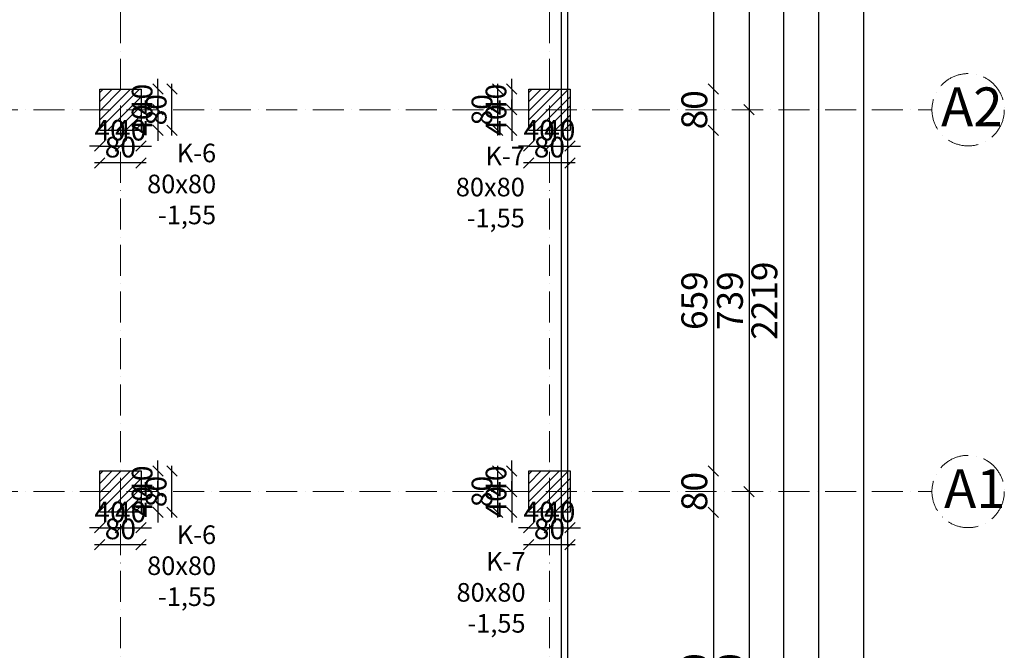
# Model space of a CAD drawing. Units: centimetres. Extents: x 569137 to 720907, y 4263084 to 4288920.
# Drawn here: x 585095 to 586999, y 4279606 to 4280827 of the extents above; entities that cross this region are included whole.
import ezdxf

# ---------------------------------------------------------------- set-up
doc = ezdxf.new("R2010")
doc.units = ezdxf.units.CM
doc.linetypes.add('ACAD_ISO10W100', pattern=[18, 12, -3, 0, -3])
doc.linetypes.add('CENTERX2', pattern=[101.6, 63.5, -12.7, 12.7, -12.7])
for name, color, linetype, lineweight in [('08 - AKS', 145, 'CENTERX2', 13), ('33 - ÖLÇÜLENDİRME', 7, 'Continuous', 9), ('TARAMA', 8, 'Continuous', 9), ('YAZI', 1, 'Continuous', 5), ('ÖLÇEKLENDİRME', 8, 'Continuous', 9)]:
    doc.layers.add(name, color=color, linetype=linetype, lineweight=lineweight)
doc.layers.add('KOLONLAR', color=5, linetype='Continuous')
doc.layers.add('PANEL DUVAR', color=53, linetype='Continuous')
doc.styles.add('A', font='ARIALN.TTF')
doc.styles.add('arial narrow', font='ARIALN.TTF')
doc.styles.add('ARİAL NARROW', font='ARIALN.TTF')
doc.dimstyles.new('50', dxfattribs={"dimtxt": 50, "dimasz": 20, "dimexe": 1.25, "dimexo": 0.625, "dimgap": 5, "dimtad": 1, "dimtxsty": 'ARİAL NARROW', "dimblk": 'OBLIQUE', "dimcen": 20, "dimdle": 10, "dimse1": 1, "dimse2": 1, "dimadec": 0, "dimazin": 0, "dimtfac": 1, "dimtix": 1, "dimtmove": 0, "dimatfit": 3, "dimfxl": 0, "dimarcsym": 0})

# ---------------------------------------------------------------- blocks, each defined once
blk = doc.blocks.new('_Oblique')
at = {"color": 0, "linetype": 'ByBlock', "lineweight": -2}
blk.add_line((-0.5, -0.5), (0.5, 0.5), dxfattribs=at)
blk = doc.blocks.new('*D819')
at = {"layer": 'Defpoints', "color": 0}
for p in [(585249.4, 4280598.5), (585289.4, 4280598.5), (585289.4, 4280582.5)]:
    blk.add_point(p, dxfattribs=at)
at = {"layer": 'ÖLÇEKLENDİRME', "color": 0, "lineweight": -2}
for p, q in [((585249.4, 4280582.5), (585229.4, 4280582.5)), ((585249.4, 4280582.5), (585289.4, 4280582.5)), ((585289.4, 4280582.5), (585309.4, 4280582.5))]:
    blk.add_line(p, q, dxfattribs=at)
at = {"layer": 'ÖLÇEKLENDİRME', "color": 0, "lineweight": -2, "xscale": 20, "yscale": 20, "zscale": 20}
blk.add_blockref('_Oblique', (585249.4, 4280582.5), dxfattribs=at)
at = {"layer": 'ÖLÇEKLENDİRME', "color": 0, "lineweight": -2, "xscale": 20, "yscale": 20, "zscale": 20, "rotation": 180}
blk.add_blockref('_Oblique', (585289.4, 4280582.5), dxfattribs=at)
at = {"layer": 'ÖLÇEKLENDİRME', "color": 0, "lineweight": 25, "insert": (585269.4, 4280608), "char_height": 40, "attachment_point": 5, "style": 'ARİAL NARROW'}
blk.add_mtext('40', dxfattribs=at)
blk = doc.blocks.new('*D820')
at = {"layer": 'Defpoints', "color": 0}
for p in [(585289.4, 4280598.5), (585329.4, 4280598.5), (585329.4, 4280582.5)]:
    blk.add_point(p, dxfattribs=at)
at = {"layer": 'ÖLÇEKLENDİRME', "color": 0, "lineweight": -2}
for p, q in [((585289.4, 4280582.5), (585269.4, 4280582.5)), ((585289.4, 4280582.5), (585329.4, 4280582.5)), ((585329.4, 4280582.5), (585349.4, 4280582.5))]:
    blk.add_line(p, q, dxfattribs=at)
at = {"layer": 'ÖLÇEKLENDİRME', "color": 0, "lineweight": -2, "xscale": 20, "yscale": 20, "zscale": 20}
blk.add_blockref('_Oblique', (585289.4, 4280582.5), dxfattribs=at)
at = {"layer": 'ÖLÇEKLENDİRME', "color": 0, "lineweight": -2, "xscale": 20, "yscale": 20, "zscale": 20, "rotation": 180}
blk.add_blockref('_Oblique', (585329.4, 4280582.5), dxfattribs=at)
at = {"layer": 'ÖLÇEKLENDİRME', "color": 0, "lineweight": 25, "insert": (585309.4, 4280608), "char_height": 40, "attachment_point": 5, "style": 'ARİAL NARROW'}
blk.add_mtext('40', dxfattribs=at)
blk = doc.blocks.new('*D821')
at = {"layer": 'Defpoints', "color": 0}
for p in [(585249.4, 4280598.5), (585329.4, 4280598.5), (585249.4, 4280549.8)]:
    blk.add_point(p, dxfattribs=at)
at = {"layer": 'ÖLÇEKLENDİRME', "color": 0, "lineweight": -2}
blk.add_line((585339.4, 4280549.8), (585239.4, 4280549.8), dxfattribs=at)
at = {"layer": 'ÖLÇEKLENDİRME', "color": 0, "lineweight": -2, "xscale": 20, "yscale": 20, "zscale": 20, "rotation": 180}
blk.add_blockref('_Oblique', (585249.4, 4280549.8), dxfattribs=at)
at = {"layer": 'ÖLÇEKLENDİRME', "color": 0, "lineweight": -2, "xscale": 20, "yscale": 20, "zscale": 20}
blk.add_blockref('_Oblique', (585329.4, 4280549.8), dxfattribs=at)
at = {"layer": 'ÖLÇEKLENDİRME', "color": 0, "lineweight": 25, "insert": (585289.4, 4280575.2), "char_height": 40, "attachment_point": 5, "style": 'ARİAL NARROW'}
blk.add_mtext('80', dxfattribs=at)
blk = doc.blocks.new('*D822')
at = {"layer": 'Defpoints', "color": 0}
for p in [(585329.4, 4280692.7), (585329.4, 4280652.7), (585362.1, 4280652.7)]:
    blk.add_point(p, dxfattribs=at)
at = {"layer": 'ÖLÇEKLENDİRME', "color": 0, "lineweight": -2}
for p, q in [((585362.1, 4280692.7), (585362.1, 4280712.7)), ((585362.1, 4280692.7), (585362.1, 4280652.7)), ((585362.1, 4280652.7), (585362.1, 4280632.7))]:
    blk.add_line(p, q, dxfattribs=at)
at = {"layer": 'ÖLÇEKLENDİRME', "color": 0, "lineweight": -2, "xscale": 20, "yscale": 20, "zscale": 20}
for p, rotation in [((585362.1, 4280692.7), 270), ((585362.1, 4280652.7), 90)]:
    blk.add_blockref('_Oblique', p, dxfattribs=dict(at, rotation=rotation))
at = {"layer": 'ÖLÇEKLENDİRME', "color": 0, "lineweight": 25, "insert": (585336.7, 4280672.7), "char_height": 40, "attachment_point": 5, "rotation": 90, "style": 'ARİAL NARROW'}
blk.add_mtext('40', dxfattribs=at)
blk = doc.blocks.new('*D823')
at = {"layer": 'Defpoints', "color": 0}
for p in [(585329.4, 4280652.7), (585329.4, 4280612.7), (585362.1, 4280612.7)]:
    blk.add_point(p, dxfattribs=at)
at = {"layer": 'ÖLÇEKLENDİRME', "color": 0, "lineweight": -2}
for p, q in [((585362.1, 4280652.7), (585362.1, 4280672.7)), ((585362.1, 4280652.7), (585362.1, 4280612.7)), ((585362.1, 4280612.7), (585362.1, 4280592.7))]:
    blk.add_line(p, q, dxfattribs=at)
at = {"layer": 'ÖLÇEKLENDİRME', "color": 0, "lineweight": -2, "xscale": 20, "yscale": 20, "zscale": 20}
for p, rotation in [((585362.1, 4280652.7), 270), ((585362.1, 4280612.7), 90)]:
    blk.add_blockref('_Oblique', p, dxfattribs=dict(at, rotation=rotation))
at = {"layer": 'ÖLÇEKLENDİRME', "color": 0, "lineweight": 25, "insert": (585336.7, 4280632.7), "char_height": 40, "attachment_point": 5, "rotation": 90, "style": 'ARİAL NARROW'}
blk.add_mtext('40', dxfattribs=at)
blk = doc.blocks.new('*D824')
at = {"layer": 'Defpoints', "color": 0}
for p in [(585329.4, 4280692.7), (585389.3, 4280692.7), (585329.4, 4280612.7)]:
    blk.add_point(p, dxfattribs=at)
at = {"layer": 'ÖLÇEKLENDİRME', "color": 0, "lineweight": -2}
blk.add_line((585389.3, 4280602.7), (585389.3, 4280702.7), dxfattribs=at)
at = {"layer": 'ÖLÇEKLENDİRME', "color": 0, "lineweight": -2, "xscale": 20, "yscale": 20, "zscale": 20}
for p, rotation in [((585389.3, 4280692.7), 90), ((585389.3, 4280612.7), 270)]:
    blk.add_blockref('_Oblique', p, dxfattribs=dict(at, rotation=rotation))
at = {"layer": 'ÖLÇEKLENDİRME', "color": 0, "lineweight": 25, "insert": (585363.9, 4280652.7), "char_height": 40, "attachment_point": 5, "rotation": 90, "style": 'ARİAL NARROW'}
blk.add_mtext('80', dxfattribs=at)
blk = doc.blocks.new('*D825')
at = {"layer": 'Defpoints', "color": 0}
for p in [(586079.4, 4280598.5), (586119.4, 4280598.5), (586119.4, 4280582.5)]:
    blk.add_point(p, dxfattribs=at)
at = {"layer": 'ÖLÇEKLENDİRME', "color": 0, "lineweight": -2}
for p, q in [((586079.4, 4280582.5), (586059.4, 4280582.5)), ((586079.4, 4280582.5), (586119.4, 4280582.5)), ((586119.4, 4280582.5), (586139.4, 4280582.5))]:
    blk.add_line(p, q, dxfattribs=at)
at = {"layer": 'ÖLÇEKLENDİRME', "color": 0, "lineweight": -2, "xscale": 20, "yscale": 20, "zscale": 20}
blk.add_blockref('_Oblique', (586079.4, 4280582.5), dxfattribs=at)
at = {"layer": 'ÖLÇEKLENDİRME', "color": 0, "lineweight": -2, "xscale": 20, "yscale": 20, "zscale": 20, "rotation": 180}
blk.add_blockref('_Oblique', (586119.4, 4280582.5), dxfattribs=at)
at = {"layer": 'ÖLÇEKLENDİRME', "color": 0, "lineweight": 25, "insert": (586099.4, 4280608), "char_height": 40, "attachment_point": 5, "style": 'ARİAL NARROW'}
blk.add_mtext('40', dxfattribs=at)
blk = doc.blocks.new('*D826')
at = {"layer": 'Defpoints', "color": 0}
for p in [(586119.4, 4280598.5), (586159.4, 4280598.5), (586159.4, 4280582.5)]:
    blk.add_point(p, dxfattribs=at)
at = {"layer": 'ÖLÇEKLENDİRME', "color": 0, "lineweight": -2}
for p, q in [((586119.4, 4280582.5), (586099.4, 4280582.5)), ((586119.4, 4280582.5), (586159.4, 4280582.5)), ((586159.4, 4280582.5), (586179.4, 4280582.5))]:
    blk.add_line(p, q, dxfattribs=at)
at = {"layer": 'ÖLÇEKLENDİRME', "color": 0, "lineweight": -2, "xscale": 20, "yscale": 20, "zscale": 20}
blk.add_blockref('_Oblique', (586119.4, 4280582.5), dxfattribs=at)
at = {"layer": 'ÖLÇEKLENDİRME', "color": 0, "lineweight": -2, "xscale": 20, "yscale": 20, "zscale": 20, "rotation": 180}
blk.add_blockref('_Oblique', (586159.4, 4280582.5), dxfattribs=at)
at = {"layer": 'ÖLÇEKLENDİRME', "color": 0, "lineweight": 25, "insert": (586139.4, 4280608), "char_height": 40, "attachment_point": 5, "style": 'ARİAL NARROW'}
blk.add_mtext('40', dxfattribs=at)
blk = doc.blocks.new('*D827')
at = {"layer": 'Defpoints', "color": 0}
for p in [(586079.4, 4280598.5), (586159.4, 4280598.5), (586079.4, 4280549.8)]:
    blk.add_point(p, dxfattribs=at)
at = {"layer": 'ÖLÇEKLENDİRME', "color": 0, "lineweight": -2}
blk.add_line((586169.4, 4280549.8), (586069.4, 4280549.8), dxfattribs=at)
at = {"layer": 'ÖLÇEKLENDİRME', "color": 0, "lineweight": -2, "xscale": 20, "yscale": 20, "zscale": 20, "rotation": 180}
blk.add_blockref('_Oblique', (586079.4, 4280549.8), dxfattribs=at)
at = {"layer": 'ÖLÇEKLENDİRME', "color": 0, "lineweight": -2, "xscale": 20, "yscale": 20, "zscale": 20}
blk.add_blockref('_Oblique', (586159.4, 4280549.8), dxfattribs=at)
at = {"layer": 'ÖLÇEKLENDİRME', "color": 0, "lineweight": 25, "insert": (586119.4, 4280575.2), "char_height": 40, "attachment_point": 5, "style": 'ARİAL NARROW'}
blk.add_mtext('80', dxfattribs=at)
blk = doc.blocks.new('*D828')
at = {"layer": 'Defpoints', "color": 0}
for p in [(586079.4, 4280692.7), (586046.7, 4280652.7), (586079.4, 4280652.7)]:
    blk.add_point(p, dxfattribs=at)
at = {"layer": 'ÖLÇEKLENDİRME', "color": 0, "lineweight": -2}
for p, q in [((586046.7, 4280692.7), (586046.7, 4280712.7)), ((586046.7, 4280692.7), (586046.7, 4280652.7)), ((586046.7, 4280652.7), (586046.7, 4280632.7))]:
    blk.add_line(p, q, dxfattribs=at)
at = {"layer": 'ÖLÇEKLENDİRME', "color": 0, "lineweight": -2, "xscale": 20, "yscale": 20, "zscale": 20}
for p, rotation in [((586046.7, 4280692.7), 270), ((586046.7, 4280652.7), 90)]:
    blk.add_blockref('_Oblique', p, dxfattribs=dict(at, rotation=rotation))
at = {"layer": 'ÖLÇEKLENDİRME', "color": 0, "lineweight": 25, "insert": (586021.3, 4280672.7), "char_height": 40, "attachment_point": 5, "rotation": 90, "style": 'ARİAL NARROW'}
blk.add_mtext('40', dxfattribs=at)
blk = doc.blocks.new('*D829')
at = {"layer": 'Defpoints', "color": 0}
for p in [(586079.4, 4280652.7), (586046.7, 4280612.7), (586079.4, 4280612.7)]:
    blk.add_point(p, dxfattribs=at)
at = {"layer": 'ÖLÇEKLENDİRME', "color": 0, "lineweight": -2}
for p, q in [((586046.7, 4280652.7), (586046.7, 4280672.7)), ((586046.7, 4280652.7), (586046.7, 4280612.7)), ((586046.7, 4280612.7), (586046.7, 4280592.7))]:
    blk.add_line(p, q, dxfattribs=at)
at = {"layer": 'ÖLÇEKLENDİRME', "color": 0, "lineweight": -2, "xscale": 20, "yscale": 20, "zscale": 20}
for p, rotation in [((586046.7, 4280652.7), 270), ((586046.7, 4280612.7), 90)]:
    blk.add_blockref('_Oblique', p, dxfattribs=dict(at, rotation=rotation))
at = {"layer": 'ÖLÇEKLENDİRME', "color": 0, "lineweight": 25, "insert": (586021.3, 4280632.7), "char_height": 40, "attachment_point": 5, "rotation": 90, "style": 'ARİAL NARROW'}
blk.add_mtext('40', dxfattribs=at)
blk = doc.blocks.new('*D830')
at = {"layer": 'Defpoints', "color": 0}
for p in [(586019.5, 4280692.7), (586079.4, 4280692.7), (586079.4, 4280612.7)]:
    blk.add_point(p, dxfattribs=at)
at = {"layer": 'ÖLÇEKLENDİRME', "color": 0, "lineweight": -2}
blk.add_line((586019.5, 4280602.7), (586019.5, 4280702.7), dxfattribs=at)
at = {"layer": 'ÖLÇEKLENDİRME', "color": 0, "lineweight": -2, "xscale": 20, "yscale": 20, "zscale": 20}
for p, rotation in [((586019.5, 4280692.7), 90), ((586019.5, 4280612.7), 270)]:
    blk.add_blockref('_Oblique', p, dxfattribs=dict(at, rotation=rotation))
at = {"layer": 'ÖLÇEKLENDİRME', "color": 0, "lineweight": 25, "insert": (585994.1, 4280652.7), "char_height": 40, "attachment_point": 5, "rotation": 90, "style": 'ARİAL NARROW'}
blk.add_mtext('80', dxfattribs=at)
blk = doc.blocks.new('A$C1AC3667A')
at = {"layer": 'YAZI', "insert": (132.2, 4.3), "char_height": 36, "attachment_point": 9, "style": 'A'}
blk.add_mtext_dynamic_manual_height_columns('K-6\\P\\pt144;80x80\\P\\ptz;-1,55', width=148.006, gutter_width=12.5, heights=[0], dxfattribs=at)
blk = doc.blocks.new('*D843')
at = {"layer": 'Defpoints', "color": 0}
for p in [(585249.4, 4279859.5), (585289.4, 4279859.5), (585289.4, 4279843.5)]:
    blk.add_point(p, dxfattribs=at)
at = {"layer": 'ÖLÇEKLENDİRME', "color": 0, "lineweight": -2}
for p, q in [((585249.4, 4279843.5), (585229.4, 4279843.5)), ((585249.4, 4279843.5), (585289.4, 4279843.5)), ((585289.4, 4279843.5), (585309.4, 4279843.5))]:
    blk.add_line(p, q, dxfattribs=at)
at = {"layer": 'ÖLÇEKLENDİRME', "color": 0, "lineweight": -2, "xscale": 20, "yscale": 20, "zscale": 20}
blk.add_blockref('_Oblique', (585249.4, 4279843.5), dxfattribs=at)
at = {"layer": 'ÖLÇEKLENDİRME', "color": 0, "lineweight": -2, "xscale": 20, "yscale": 20, "zscale": 20, "rotation": 180}
blk.add_blockref('_Oblique', (585289.4, 4279843.5), dxfattribs=at)
at = {"layer": 'ÖLÇEKLENDİRME', "color": 0, "lineweight": 25, "insert": (585269.4, 4279869), "char_height": 40, "attachment_point": 5, "style": 'ARİAL NARROW'}
blk.add_mtext('40', dxfattribs=at)
blk = doc.blocks.new('*D844')
at = {"layer": 'Defpoints', "color": 0}
for p in [(585289.4, 4279859.5), (585329.4, 4279859.5), (585329.4, 4279843.5)]:
    blk.add_point(p, dxfattribs=at)
at = {"layer": 'ÖLÇEKLENDİRME', "color": 0, "lineweight": -2}
for p, q in [((585289.4, 4279843.5), (585269.4, 4279843.5)), ((585289.4, 4279843.5), (585329.4, 4279843.5)), ((585329.4, 4279843.5), (585349.4, 4279843.5))]:
    blk.add_line(p, q, dxfattribs=at)
at = {"layer": 'ÖLÇEKLENDİRME', "color": 0, "lineweight": -2, "xscale": 20, "yscale": 20, "zscale": 20}
blk.add_blockref('_Oblique', (585289.4, 4279843.5), dxfattribs=at)
at = {"layer": 'ÖLÇEKLENDİRME', "color": 0, "lineweight": -2, "xscale": 20, "yscale": 20, "zscale": 20, "rotation": 180}
blk.add_blockref('_Oblique', (585329.4, 4279843.5), dxfattribs=at)
at = {"layer": 'ÖLÇEKLENDİRME', "color": 0, "lineweight": 25, "insert": (585309.4, 4279869), "char_height": 40, "attachment_point": 5, "style": 'ARİAL NARROW'}
blk.add_mtext('40', dxfattribs=at)
blk = doc.blocks.new('*D845')
at = {"layer": 'Defpoints', "color": 0}
for p in [(585249.4, 4279859.5), (585329.4, 4279859.5), (585249.4, 4279810.8)]:
    blk.add_point(p, dxfattribs=at)
at = {"layer": 'ÖLÇEKLENDİRME', "color": 0, "lineweight": -2}
blk.add_line((585339.4, 4279810.8), (585239.4, 4279810.8), dxfattribs=at)
at = {"layer": 'ÖLÇEKLENDİRME', "color": 0, "lineweight": -2, "xscale": 20, "yscale": 20, "zscale": 20, "rotation": 180}
blk.add_blockref('_Oblique', (585249.4, 4279810.8), dxfattribs=at)
at = {"layer": 'ÖLÇEKLENDİRME', "color": 0, "lineweight": -2, "xscale": 20, "yscale": 20, "zscale": 20}
blk.add_blockref('_Oblique', (585329.4, 4279810.8), dxfattribs=at)
at = {"layer": 'ÖLÇEKLENDİRME', "color": 0, "lineweight": 25, "insert": (585289.4, 4279836.2), "char_height": 40, "attachment_point": 5, "style": 'ARİAL NARROW'}
blk.add_mtext('80', dxfattribs=at)
blk = doc.blocks.new('*D846')
at = {"layer": 'Defpoints', "color": 0}
for p in [(585329.4, 4279953.7), (585329.4, 4279913.7), (585362.1, 4279913.7)]:
    blk.add_point(p, dxfattribs=at)
at = {"layer": 'ÖLÇEKLENDİRME', "color": 0, "lineweight": -2}
for p, q in [((585362.1, 4279953.7), (585362.1, 4279973.7)), ((585362.1, 4279953.7), (585362.1, 4279913.7)), ((585362.1, 4279913.7), (585362.1, 4279893.7))]:
    blk.add_line(p, q, dxfattribs=at)
at = {"layer": 'ÖLÇEKLENDİRME', "color": 0, "lineweight": -2, "xscale": 20, "yscale": 20, "zscale": 20}
for p, rotation in [((585362.1, 4279953.7), 270), ((585362.1, 4279913.7), 90)]:
    blk.add_blockref('_Oblique', p, dxfattribs=dict(at, rotation=rotation))
at = {"layer": 'ÖLÇEKLENDİRME', "color": 0, "lineweight": 25, "insert": (585336.7, 4279933.7), "char_height": 40, "attachment_point": 5, "rotation": 90, "style": 'ARİAL NARROW'}
blk.add_mtext('40', dxfattribs=at)
blk = doc.blocks.new('*D847')
at = {"layer": 'Defpoints', "color": 0}
for p in [(585329.4, 4279913.7), (585329.4, 4279873.7), (585362.1, 4279873.7)]:
    blk.add_point(p, dxfattribs=at)
at = {"layer": 'ÖLÇEKLENDİRME', "color": 0, "lineweight": -2}
for p, q in [((585362.1, 4279913.7), (585362.1, 4279933.7)), ((585362.1, 4279913.7), (585362.1, 4279873.7)), ((585362.1, 4279873.7), (585362.1, 4279853.7))]:
    blk.add_line(p, q, dxfattribs=at)
at = {"layer": 'ÖLÇEKLENDİRME', "color": 0, "lineweight": -2, "xscale": 20, "yscale": 20, "zscale": 20}
for p, rotation in [((585362.1, 4279913.7), 270), ((585362.1, 4279873.7), 90)]:
    blk.add_blockref('_Oblique', p, dxfattribs=dict(at, rotation=rotation))
at = {"layer": 'ÖLÇEKLENDİRME', "color": 0, "lineweight": 25, "insert": (585336.7, 4279893.7), "char_height": 40, "attachment_point": 5, "rotation": 90, "style": 'ARİAL NARROW'}
blk.add_mtext('40', dxfattribs=at)
blk = doc.blocks.new('*D848')
at = {"layer": 'Defpoints', "color": 0}
for p in [(585329.4, 4279953.7), (585389.3, 4279953.7), (585329.4, 4279873.7)]:
    blk.add_point(p, dxfattribs=at)
at = {"layer": 'ÖLÇEKLENDİRME', "color": 0, "lineweight": -2}
blk.add_line((585389.3, 4279863.7), (585389.3, 4279963.7), dxfattribs=at)
at = {"layer": 'ÖLÇEKLENDİRME', "color": 0, "lineweight": -2, "xscale": 20, "yscale": 20, "zscale": 20}
for p, rotation in [((585389.3, 4279953.7), 90), ((585389.3, 4279873.7), 270)]:
    blk.add_blockref('_Oblique', p, dxfattribs=dict(at, rotation=rotation))
at = {"layer": 'ÖLÇEKLENDİRME', "color": 0, "lineweight": 25, "insert": (585363.9, 4279913.7), "char_height": 40, "attachment_point": 5, "rotation": 90, "style": 'ARİAL NARROW'}
blk.add_mtext('80', dxfattribs=at)
blk = doc.blocks.new('*D849')
at = {"layer": 'Defpoints', "color": 0}
for p in [(586079.4, 4279859.5), (586119.4, 4279859.5), (586119.4, 4279843.5)]:
    blk.add_point(p, dxfattribs=at)
at = {"layer": 'ÖLÇEKLENDİRME', "color": 0, "lineweight": -2}
for p, q in [((586079.4, 4279843.5), (586059.4, 4279843.5)), ((586079.4, 4279843.5), (586119.4, 4279843.5)), ((586119.4, 4279843.5), (586139.4, 4279843.5))]:
    blk.add_line(p, q, dxfattribs=at)
at = {"layer": 'ÖLÇEKLENDİRME', "color": 0, "lineweight": -2, "xscale": 20, "yscale": 20, "zscale": 20}
blk.add_blockref('_Oblique', (586079.4, 4279843.5), dxfattribs=at)
at = {"layer": 'ÖLÇEKLENDİRME', "color": 0, "lineweight": -2, "xscale": 20, "yscale": 20, "zscale": 20, "rotation": 180}
blk.add_blockref('_Oblique', (586119.4, 4279843.5), dxfattribs=at)
at = {"layer": 'ÖLÇEKLENDİRME', "color": 0, "lineweight": 25, "insert": (586099.4, 4279869), "char_height": 40, "attachment_point": 5, "style": 'ARİAL NARROW'}
blk.add_mtext('40', dxfattribs=at)
blk = doc.blocks.new('*D850')
at = {"layer": 'Defpoints', "color": 0}
for p in [(586119.4, 4279859.5), (586159.4, 4279859.5), (586159.4, 4279843.5)]:
    blk.add_point(p, dxfattribs=at)
at = {"layer": 'ÖLÇEKLENDİRME', "color": 0, "lineweight": -2}
for p, q in [((586119.4, 4279843.5), (586099.4, 4279843.5)), ((586119.4, 4279843.5), (586159.4, 4279843.5)), ((586159.4, 4279843.5), (586179.4, 4279843.5))]:
    blk.add_line(p, q, dxfattribs=at)
at = {"layer": 'ÖLÇEKLENDİRME', "color": 0, "lineweight": -2, "xscale": 20, "yscale": 20, "zscale": 20}
blk.add_blockref('_Oblique', (586119.4, 4279843.5), dxfattribs=at)
at = {"layer": 'ÖLÇEKLENDİRME', "color": 0, "lineweight": -2, "xscale": 20, "yscale": 20, "zscale": 20, "rotation": 180}
blk.add_blockref('_Oblique', (586159.4, 4279843.5), dxfattribs=at)
at = {"layer": 'ÖLÇEKLENDİRME', "color": 0, "lineweight": 25, "insert": (586139.4, 4279869), "char_height": 40, "attachment_point": 5, "style": 'ARİAL NARROW'}
blk.add_mtext('40', dxfattribs=at)
blk = doc.blocks.new('*D851')
at = {"layer": 'Defpoints', "color": 0}
for p in [(586079.4, 4279859.5), (586159.4, 4279859.5), (586079.4, 4279810.8)]:
    blk.add_point(p, dxfattribs=at)
at = {"layer": 'ÖLÇEKLENDİRME', "color": 0, "lineweight": -2}
blk.add_line((586169.4, 4279810.8), (586069.4, 4279810.8), dxfattribs=at)
at = {"layer": 'ÖLÇEKLENDİRME', "color": 0, "lineweight": -2, "xscale": 20, "yscale": 20, "zscale": 20, "rotation": 180}
blk.add_blockref('_Oblique', (586079.4, 4279810.8), dxfattribs=at)
at = {"layer": 'ÖLÇEKLENDİRME', "color": 0, "lineweight": -2, "xscale": 20, "yscale": 20, "zscale": 20}
blk.add_blockref('_Oblique', (586159.4, 4279810.8), dxfattribs=at)
at = {"layer": 'ÖLÇEKLENDİRME', "color": 0, "lineweight": 25, "insert": (586119.4, 4279836.2), "char_height": 40, "attachment_point": 5, "style": 'ARİAL NARROW'}
blk.add_mtext('80', dxfattribs=at)
blk = doc.blocks.new('*D852')
at = {"layer": 'Defpoints', "color": 0}
for p in [(586079.4, 4279953.7), (586046.7, 4279913.7), (586079.4, 4279913.7)]:
    blk.add_point(p, dxfattribs=at)
at = {"layer": 'ÖLÇEKLENDİRME', "color": 0, "lineweight": -2}
for p, q in [((586046.7, 4279953.7), (586046.7, 4279973.7)), ((586046.7, 4279953.7), (586046.7, 4279913.7)), ((586046.7, 4279913.7), (586046.7, 4279893.7))]:
    blk.add_line(p, q, dxfattribs=at)
at = {"layer": 'ÖLÇEKLENDİRME', "color": 0, "lineweight": -2, "xscale": 20, "yscale": 20, "zscale": 20}
for p, rotation in [((586046.7, 4279953.7), 270), ((586046.7, 4279913.7), 90)]:
    blk.add_blockref('_Oblique', p, dxfattribs=dict(at, rotation=rotation))
at = {"layer": 'ÖLÇEKLENDİRME', "color": 0, "lineweight": 25, "insert": (586021.3, 4279933.7), "char_height": 40, "attachment_point": 5, "rotation": 90, "style": 'ARİAL NARROW'}
blk.add_mtext('40', dxfattribs=at)
blk = doc.blocks.new('*D853')
at = {"layer": 'Defpoints', "color": 0}
for p in [(586079.4, 4279913.7), (586046.7, 4279873.7), (586079.4, 4279873.7)]:
    blk.add_point(p, dxfattribs=at)
at = {"layer": 'ÖLÇEKLENDİRME', "color": 0, "lineweight": -2}
for p, q in [((586046.7, 4279913.7), (586046.7, 4279933.7)), ((586046.7, 4279913.7), (586046.7, 4279873.7)), ((586046.7, 4279873.7), (586046.7, 4279853.7))]:
    blk.add_line(p, q, dxfattribs=at)
at = {"layer": 'ÖLÇEKLENDİRME', "color": 0, "lineweight": -2, "xscale": 20, "yscale": 20, "zscale": 20}
for p, rotation in [((586046.7, 4279913.7), 270), ((586046.7, 4279873.7), 90)]:
    blk.add_blockref('_Oblique', p, dxfattribs=dict(at, rotation=rotation))
at = {"layer": 'ÖLÇEKLENDİRME', "color": 0, "lineweight": 25, "insert": (586021.3, 4279893.7), "char_height": 40, "attachment_point": 5, "rotation": 90, "style": 'ARİAL NARROW'}
blk.add_mtext('40', dxfattribs=at)
blk = doc.blocks.new('*D854')
at = {"layer": 'Defpoints', "color": 0}
for p in [(586019.5, 4279953.7), (586079.4, 4279953.7), (586079.4, 4279873.7)]:
    blk.add_point(p, dxfattribs=at)
at = {"layer": 'ÖLÇEKLENDİRME', "color": 0, "lineweight": -2}
blk.add_line((586019.5, 4279863.7), (586019.5, 4279963.7), dxfattribs=at)
at = {"layer": 'ÖLÇEKLENDİRME', "color": 0, "lineweight": -2, "xscale": 20, "yscale": 20, "zscale": 20}
for p, rotation in [((586019.5, 4279953.7), 90), ((586019.5, 4279873.7), 270)]:
    blk.add_blockref('_Oblique', p, dxfattribs=dict(at, rotation=rotation))
at = {"layer": 'ÖLÇEKLENDİRME', "color": 0, "lineweight": 25, "insert": (585994.1, 4279913.7), "char_height": 40, "attachment_point": 5, "rotation": 90, "style": 'ARİAL NARROW'}
blk.add_mtext('80', dxfattribs=at)
blk = doc.blocks.new('*D1032')
at = {"layer": '33 - ÖLÇÜLENDİRME', "color": 0, "lineweight": -2}
blk.add_line((586436.7, 4281362.7), (586436.7, 4280682.7), dxfattribs=at)
at = {"layer": 'Defpoints', "color": 0}
for p in [(586159.4, 4281352.7), (586159.4, 4280692.7), (586436.7, 4280692.7)]:
    blk.add_point(p, dxfattribs=at)
at = {"layer": '33 - ÖLÇÜLENDİRME', "color": 0, "lineweight": -2, "xscale": 20, "yscale": 20, "zscale": 20}
for p, rotation in [((586436.7, 4281352.7), 90), ((586436.7, 4280692.7), 270)]:
    blk.add_blockref('_Oblique', p, dxfattribs=dict(at, rotation=rotation))
at = {"layer": '33 - ÖLÇÜLENDİRME', "color": 0, "insert": (586406.2, 4281022.7), "char_height": 50, "attachment_point": 5, "rotation": 90, "style": 'ARİAL NARROW'}
blk.add_mtext('660', dxfattribs=at)
blk = doc.blocks.new('*D1033')
at = {"layer": '33 - ÖLÇÜLENDİRME', "color": 0, "lineweight": -2}
blk.add_line((586436.7, 4280702.7), (586436.7, 4280602.7), dxfattribs=at)
at = {"layer": 'Defpoints', "color": 0}
for p in [(586159.4, 4280692.7), (586159.4, 4280612.7), (586436.7, 4280612.7)]:
    blk.add_point(p, dxfattribs=at)
at = {"layer": '33 - ÖLÇÜLENDİRME', "color": 0, "lineweight": -2, "xscale": 20, "yscale": 20, "zscale": 20}
for p, rotation in [((586436.7, 4280692.7), 90), ((586436.7, 4280612.7), 270)]:
    blk.add_blockref('_Oblique', p, dxfattribs=dict(at, rotation=rotation))
at = {"layer": '33 - ÖLÇÜLENDİRME', "color": 0, "insert": (586406.2, 4280652.7), "char_height": 50, "attachment_point": 5, "rotation": 90, "style": 'ARİAL NARROW'}
blk.add_mtext('80', dxfattribs=at)
blk = doc.blocks.new('*D1034')
at = {"layer": '33 - ÖLÇÜLENDİRME', "color": 0, "lineweight": -2}
blk.add_line((586436.7, 4280622.7), (586436.7, 4279943.7), dxfattribs=at)
at = {"layer": 'Defpoints', "color": 0}
for p in [(586159.4, 4280612.7), (586159.4, 4279953.7), (586436.7, 4279953.7)]:
    blk.add_point(p, dxfattribs=at)
at = {"layer": '33 - ÖLÇÜLENDİRME', "color": 0, "lineweight": -2, "xscale": 20, "yscale": 20, "zscale": 20}
for p, rotation in [((586436.7, 4280612.7), 90), ((586436.7, 4279953.7), 270)]:
    blk.add_blockref('_Oblique', p, dxfattribs=dict(at, rotation=rotation))
at = {"layer": '33 - ÖLÇÜLENDİRME', "color": 0, "insert": (586406.2, 4280283.2), "char_height": 50, "attachment_point": 5, "rotation": 90, "style": 'ARİAL NARROW'}
blk.add_mtext('659', dxfattribs=at)
blk = doc.blocks.new('*D1035')
at = {"layer": '33 - ÖLÇÜLENDİRME', "color": 0, "lineweight": -2}
blk.add_line((586436.7, 4279963.7), (586436.7, 4279863.7), dxfattribs=at)
at = {"layer": 'Defpoints', "color": 0}
for p in [(586159.4, 4279953.7), (586159.4, 4279873.7), (586436.7, 4279873.7)]:
    blk.add_point(p, dxfattribs=at)
at = {"layer": '33 - ÖLÇÜLENDİRME', "color": 0, "lineweight": -2, "xscale": 20, "yscale": 20, "zscale": 20}
for p, rotation in [((586436.7, 4279953.7), 90), ((586436.7, 4279873.7), 270)]:
    blk.add_blockref('_Oblique', p, dxfattribs=dict(at, rotation=rotation))
at = {"layer": '33 - ÖLÇÜLENDİRME', "color": 0, "insert": (586406.2, 4279913.7), "char_height": 50, "attachment_point": 5, "rotation": 90, "style": 'ARİAL NARROW'}
blk.add_mtext('80', dxfattribs=at)
blk = doc.blocks.new('*D1036')
at = {"layer": '33 - ÖLÇÜLENDİRME', "color": 0, "lineweight": -2}
blk.add_line((586436.7, 4279883.7), (586436.7, 4279203.7), dxfattribs=at)
at = {"layer": 'Defpoints', "color": 0}
for p in [(586159.4, 4279873.7), (586159.4, 4279213.7), (586436.7, 4279213.7)]:
    blk.add_point(p, dxfattribs=at)
at = {"layer": '33 - ÖLÇÜLENDİRME', "color": 0, "lineweight": -2, "xscale": 20, "yscale": 20, "zscale": 20}
for p, rotation in [((586436.7, 4279873.7), 90), ((586436.7, 4279213.7), 270)]:
    blk.add_blockref('_Oblique', p, dxfattribs=dict(at, rotation=rotation))
at = {"layer": '33 - ÖLÇÜLENDİRME', "color": 0, "insert": (586406.2, 4279543.7), "char_height": 50, "attachment_point": 5, "rotation": 90, "style": 'ARİAL NARROW'}
blk.add_mtext('660', dxfattribs=at)
blk = doc.blocks.new('*D1048')
at = {"layer": '33 - ÖLÇÜLENDİRME', "color": 0, "lineweight": -2}
blk.add_line((586505.7, 4281402.7), (586505.7, 4280642.7), dxfattribs=at)
at = {"layer": 'Defpoints', "color": 0}
for p in [(586119.4, 4281392.7), (586119.4, 4280652.7), (586505.7, 4280652.7)]:
    blk.add_point(p, dxfattribs=at)
at = {"layer": '33 - ÖLÇÜLENDİRME', "color": 0, "lineweight": -2, "xscale": 20, "yscale": 20, "zscale": 20}
for p, rotation in [((586505.7, 4281392.7), 90), ((586505.7, 4280652.7), 270)]:
    blk.add_blockref('_Oblique', p, dxfattribs=dict(at, rotation=rotation))
at = {"layer": '33 - ÖLÇÜLENDİRME', "color": 0, "insert": (586475.2, 4281022.7), "char_height": 50, "attachment_point": 5, "rotation": 90, "style": 'ARİAL NARROW'}
blk.add_mtext('740', dxfattribs=at)
blk = doc.blocks.new('*D1049')
at = {"layer": '33 - ÖLÇÜLENDİRME', "color": 0, "lineweight": -2}
blk.add_line((586505.7, 4280662.7), (586505.7, 4279903.7), dxfattribs=at)
at = {"layer": 'Defpoints', "color": 0}
for p in [(586119.4, 4280652.7), (586119.4, 4279913.7), (586505.7, 4279913.7)]:
    blk.add_point(p, dxfattribs=at)
at = {"layer": '33 - ÖLÇÜLENDİRME', "color": 0, "lineweight": -2, "xscale": 20, "yscale": 20, "zscale": 20}
for p, rotation in [((586505.7, 4280652.7), 90), ((586505.7, 4279913.7), 270)]:
    blk.add_blockref('_Oblique', p, dxfattribs=dict(at, rotation=rotation))
at = {"layer": '33 - ÖLÇÜLENDİRME', "color": 0, "insert": (586475.2, 4280283.2), "char_height": 50, "attachment_point": 5, "rotation": 90, "style": 'ARİAL NARROW'}
blk.add_mtext('739', dxfattribs=at)
blk = doc.blocks.new('*D1050')
at = {"layer": '33 - ÖLÇÜLENDİRME', "color": 0, "lineweight": -2}
blk.add_line((586505.7, 4279923.7), (586505.7, 4279163.7), dxfattribs=at)
at = {"layer": 'Defpoints', "color": 0}
for p in [(586119.4, 4279913.7), (586119.4, 4279173.7), (586505.7, 4279173.7)]:
    blk.add_point(p, dxfattribs=at)
at = {"layer": '33 - ÖLÇÜLENDİRME', "color": 0, "lineweight": -2, "xscale": 20, "yscale": 20, "zscale": 20}
for p, rotation in [((586505.7, 4279913.7), 90), ((586505.7, 4279173.7), 270)]:
    blk.add_blockref('_Oblique', p, dxfattribs=dict(at, rotation=rotation))
at = {"layer": '33 - ÖLÇÜLENDİRME', "color": 0, "insert": (586475.2, 4279543.7), "char_height": 50, "attachment_point": 5, "rotation": 90, "style": 'ARİAL NARROW'}
blk.add_mtext('740', dxfattribs=at)
blk = doc.blocks.new('*D1056')
at = {"layer": '33 - ÖLÇÜLENDİRME', "color": 0, "lineweight": -2}
blk.add_line((586572.3, 4281402.7), (586572.3, 4279163.7), dxfattribs=at)
at = {"layer": 'Defpoints', "color": 0}
for p in [(586159.4, 4281392.7), (586119.4, 4279173.7), (586572.3, 4279173.7)]:
    blk.add_point(p, dxfattribs=at)
at = {"layer": '33 - ÖLÇÜLENDİRME', "color": 0, "lineweight": -2, "xscale": 20, "yscale": 20, "zscale": 20}
for p, rotation in [((586572.3, 4281392.7), 90), ((586572.3, 4279173.7), 270)]:
    blk.add_blockref('_Oblique', p, dxfattribs=dict(at, rotation=rotation))
at = {"layer": '33 - ÖLÇÜLENDİRME', "color": 0, "insert": (586541.8, 4280283.2), "char_height": 50, "attachment_point": 5, "rotation": 90, "style": 'ARİAL NARROW'}
blk.add_mtext('2219', dxfattribs=at)
blk = doc.blocks.new('*D1059')
at = {"layer": '33 - ÖLÇÜLENDİRME', "color": 0, "lineweight": -2}
blk.add_line((586639.8, 4288061.7), (586639.8, 4279163.7), dxfattribs=at)
at = {"layer": 'Defpoints', "color": 0}
for p in [(586159.4, 4288051.7), (586119.4, 4279173.7), (586639.8, 4279173.7)]:
    blk.add_point(p, dxfattribs=at)
at = {"layer": '33 - ÖLÇÜLENDİRME', "color": 0, "lineweight": -2, "xscale": 20, "yscale": 20, "zscale": 20}
for p, rotation in [((586639.8, 4288051.7), 90), ((586639.8, 4279173.7), 270)]:
    blk.add_blockref('_Oblique', p, dxfattribs=dict(at, rotation=rotation))
at = {"layer": '33 - ÖLÇÜLENDİRME', "color": 0, "insert": (586609.3, 4283612.7), "char_height": 50, "attachment_point": 5, "rotation": 90, "style": 'ARİAL NARROW'}
blk.add_mtext('8878', dxfattribs=at)
blk = doc.blocks.new('*D1061')
at = {"layer": '33 - ÖLÇÜLENDİRME', "color": 0, "lineweight": -2}
blk.add_line((586727.7, 4279123.7), (586727.7, 4288101.7), dxfattribs=at)
at = {"layer": 'Defpoints', "color": 0}
for p in [(586159.4, 4288091.7), (586727.7, 4288091.7), (586159.4, 4279133.7)]:
    blk.add_point(p, dxfattribs=at)
at = {"layer": '33 - ÖLÇÜLENDİRME', "color": 0, "lineweight": -2, "xscale": 20, "yscale": 20, "zscale": 20}
for p, rotation in [((586727.7, 4288091.7), 90), ((586727.7, 4279133.7), 270)]:
    blk.add_blockref('_Oblique', p, dxfattribs=dict(at, rotation=rotation))
at = {"layer": '33 - ÖLÇÜLENDİRME', "color": 0, "insert": (586697.1, 4283612.7), "char_height": 50, "attachment_point": 5, "rotation": 90, "style": 'ARİAL NARROW'}
blk.add_mtext('8958', dxfattribs=at)

msp = doc.modelspace()

# ---------------------------------------------------------------- hatches: boundary and pattern name
at = {"layer": 'TARAMA'}
h = msp.add_hatch(dxfattribs=at)
h.set_pattern_fill('ANSI31', color=256, scale=100)
h.set_pattern_definition([(45, (567616.006, 4290629.985), (-8.838835, 8.838835), [])])
h.paths.add_polyline_path([(585249.405, 4280612.728), (585249.405, 4280692.728), (585329.405, 4280692.728), (585329.405, 4280612.728)])
h = msp.add_hatch(dxfattribs=at)
h.set_pattern_fill('ANSI31', color=256, scale=100)
h.set_pattern_definition([(45, (568446.006, 4290629.985), (-8.838835, 8.838835), [])])
h.paths.add_polyline_path([(586079.405, 4280612.728), (586079.405, 4280692.728), (586159.405, 4280692.728), (586159.405, 4280612.728)])
h = msp.add_hatch(dxfattribs=at)
h.set_pattern_fill('ANSI31', color=256, scale=100)
h.set_pattern_definition([(45, (567616.006, 4289890.985), (-8.838835, 8.838835), [])])
h.paths.add_polyline_path([(585249.405, 4279873.728), (585249.405, 4279953.728), (585329.405, 4279953.728), (585329.405, 4279873.728)])
h = msp.add_hatch(dxfattribs=at)
h.set_pattern_fill('ANSI31', color=256, scale=100)
h.set_pattern_definition([(45, (568446.006, 4289890.985), (-8.838835, 8.838835), [])])
h.paths.add_polyline_path([(586079.405, 4279873.728), (586079.405, 4279953.728), (586159.405, 4279953.728), (586159.405, 4279873.728)])

# ---------------------------------------------------------------- linework, layer by layer
at = {"layer": '08 - AKS', "linetype": 'ACAD_ISO10W100', "ltscale": 5}
for p, q in [((585289.405, 4278619.042), (585289.405, 4288587.618)), ((586119.405, 4278619.042), (586119.405, 4288587.618)), ((583138.905, 4280652.728), (586859.405, 4280652.728)), ((583138.905, 4279913.728), (586859.405, 4279913.728))]:
    msp.add_line(p, q, dxfattribs=at)
for centre in [(586929.405, 4280652.728), (586929.405, 4279913.728)]:
    msp.add_circle(centre, 70, dxfattribs=at)
at = {"layer": 'KOLONLAR', "lineweight": 25}
for points in [[(585249.405, 4280612.728), (585249.405, 4280692.728), (585329.405, 4280692.728), (585329.405, 4280612.728)], [(586079.405, 4280612.728), (586079.405, 4280692.728), (586159.405, 4280692.728), (586159.405, 4280612.728)], [(585249.405, 4279873.728), (585249.405, 4279953.728), (585329.405, 4279953.728), (585329.405, 4279873.728)], [(586079.405, 4279873.728), (586079.405, 4279953.728), (586159.405, 4279953.728), (586159.405, 4279873.728)]]:
    msp.add_lwpolyline(points, close=True, dxfattribs=at)
at = {"layer": 'PANEL DUVAR'}
for points in [[(577604.408, 4288086.728), (586154.405, 4288086.728), (586154.405, 4279138.728), (577604.408, 4279138.728)], [(577616.408, 4288074.728), (586142.405, 4288074.728), (586142.405, 4279150.728), (577616.408, 4279150.728)]]:
    msp.add_lwpolyline(points, close=True, dxfattribs=at)

# ---------------------------------------------------------------- block references
at = {"color": 253}
for p in [(585342.466, 4280426.791), (585342.466, 4279687.791)]:
    msp.add_blockref('A$C1AC3667A', p, dxfattribs=at)

# ---------------------------------------------------------------- texts
at = {"layer": '08 - AKS', "linetype": 'ACAD_ISO10W100', "ltscale": 5, "style": 'arial narrow'}
for s, p in [('A2', (586877.064, 4280620.95)), ('A1', (586882.854, 4279881.95))]:
    msp.add_text(s, height=75, dxfattribs=at).set_placement(p)
at = {"layer": 'YAZI', "char_height": 36, "attachment_point": 9, "style": 'A'}
for insert in [(586071.827, 4280425.066), (586073.248, 4279640.494)]:
    msp.add_mtext_dynamic_manual_height_columns('K-7\\P\\pt144;80x80\\P\\ptz;-1,55', width=148.00619, gutter_width=12.5, heights=[0], dxfattribs=dict(at, insert=insert))

# ---------------------------------------------------------------- dimensions: what is measured, and where the dimension line sits
at = {"layer": '33 - ÖLÇÜLENDİRME'}
dim = msp.add_linear_dim(base=(586727.659, 4288091.728), p1=(586159.405, 4279133.728), p2=(586159.405, 4288091.728), angle=90, dimstyle='50', dxfattribs=at)
dim.commit()
dim.dimension.update_dxf_attribs({"geometry": '*D1061', "text_midpoint": (586697.13, 4283612.728)})
for base, p1, p2, picture, middle in [((586639.782, 4279173.728), (586159.405, 4288051.728), (586119.405, 4279173.728), '*D1059', (586609.254, 4283612.728)), ((586505.728, 4280652.728), (586119.405, 4281392.728), (586119.405, 4280652.728), '*D1048', (586475.199, 4281022.728)), ((586572.301, 4279173.728), (586159.405, 4281392.728), (586119.405, 4279173.728), '*D1056', (586541.772, 4280283.228)), ((586436.697, 4280692.728), (586159.405, 4281352.728), (586159.405, 4280692.728), '*D1032', (586406.168, 4281022.728)), ((586436.697, 4280612.728), (586159.405, 4280692.728), (586159.405, 4280612.728), '*D1033', (586406.168, 4280652.728)), ((586505.728, 4279913.728), (586119.405, 4280652.728), (586119.405, 4279913.728), '*D1049', (586475.199, 4280283.228)), ((586436.697, 4279953.728), (586159.405, 4280612.728), (586159.405, 4279953.728), '*D1034', (586406.168, 4280283.228)), ((586436.697, 4279873.728), (586159.405, 4279953.728), (586159.405, 4279873.728), '*D1035', (586406.168, 4279913.728)), ((586505.728, 4279173.728), (586119.405, 4279913.728), (586119.405, 4279173.728), '*D1050', (586475.199, 4279543.728)), ((586436.697, 4279213.728), (586159.405, 4279873.728), (586159.405, 4279213.728), '*D1036', (586406.168, 4279543.728))]:
    dim = msp.add_linear_dim(base=base, p1=p1, p2=p2, angle=90, dimstyle='50', override={"dimtmove": 1}, dxfattribs=at)
    dim.commit()
    dim.dimension.update_dxf_attribs({"geometry": picture, "text_midpoint": middle})
at = {"layer": 'ÖLÇEKLENDİRME', "lineweight": 25}
for base, p1, p2, picture, middle in [((585362.109, 4280652.728), (585329.405, 4280692.728), (585329.405, 4280652.728), '*D822', (585336.686, 4280672.728)), ((586046.701, 4280652.728), (586079.405, 4280692.728), (586079.405, 4280652.728), '*D828', (586021.278, 4280672.728)), ((585389.286, 4280692.728), (585329.405, 4280612.728), (585329.405, 4280692.728), '*D824', (585363.863, 4280652.728)), ((586019.524, 4280692.728), (586079.405, 4280612.728), (586079.405, 4280692.728), '*D830', (585994.102, 4280652.728)), ((585362.109, 4280612.728), (585329.405, 4280652.728), (585329.405, 4280612.728), '*D823', (585336.686, 4280632.728)), ((586046.701, 4280612.728), (586079.405, 4280652.728), (586079.405, 4280612.728), '*D829', (586021.278, 4280632.728)), ((585362.109, 4279913.728), (585329.405, 4279953.728), (585329.405, 4279913.728), '*D846', (585336.686, 4279933.728)), ((586046.701, 4279913.728), (586079.405, 4279953.728), (586079.405, 4279913.728), '*D852', (586021.278, 4279933.728)), ((585389.286, 4279953.728), (585329.405, 4279873.728), (585329.405, 4279953.728), '*D848', (585363.863, 4279913.728)), ((586019.524, 4279953.728), (586079.405, 4279873.728), (586079.405, 4279953.728), '*D854', (585994.102, 4279913.728)), ((585362.109, 4279873.728), (585329.405, 4279913.728), (585329.405, 4279873.728), '*D847', (585336.686, 4279893.728)), ((586046.701, 4279873.728), (586079.405, 4279913.728), (586079.405, 4279873.728), '*D853', (586021.278, 4279893.728))]:
    dim = msp.add_linear_dim(base=base, p1=p1, p2=p2, angle=270, dimstyle='50', override={"dimtxt": 40}, dxfattribs=at)
    dim.commit()
    dim.dimension.update_dxf_attribs({"geometry": picture, "text_midpoint": middle})
for base, p1, p2, picture, middle in [((585289.405, 4280582.544), (585249.405, 4280598.535), (585289.405, 4280598.535), '*D819', (585269.405, 4280607.967)), ((585329.405, 4280582.544), (585289.405, 4280598.535), (585329.405, 4280598.535), '*D820', (585309.405, 4280607.967)), ((586119.405, 4280582.544), (586079.405, 4280598.535), (586119.405, 4280598.535), '*D825', (586099.405, 4280607.967)), ((586159.405, 4280582.544), (586119.405, 4280598.535), (586159.405, 4280598.535), '*D826', (586139.405, 4280607.967)), ((585249.405, 4280549.772), (585329.405, 4280598.535), (585249.405, 4280598.535), '*D821', (585289.405, 4280575.195)), ((586079.405, 4280549.772), (586159.405, 4280598.535), (586079.405, 4280598.535), '*D827', (586119.405, 4280575.195)), ((585289.405, 4279843.544), (585249.405, 4279859.535), (585289.405, 4279859.535), '*D843', (585269.405, 4279868.967)), ((585329.405, 4279843.544), (585289.405, 4279859.535), (585329.405, 4279859.535), '*D844', (585309.405, 4279868.967)), ((586119.405, 4279843.544), (586079.405, 4279859.535), (586119.405, 4279859.535), '*D849', (586099.405, 4279868.967)), ((586159.405, 4279843.544), (586119.405, 4279859.535), (586159.405, 4279859.535), '*D850', (586139.405, 4279868.967)), ((585249.405, 4279810.772), (585329.405, 4279859.535), (585249.405, 4279859.535), '*D845', (585289.405, 4279836.195)), ((586079.405, 4279810.772), (586159.405, 4279859.535), (586079.405, 4279859.535), '*D851', (586119.405, 4279836.195))]:
    dim = msp.add_linear_dim(base=base, p1=p1, p2=p2, dimstyle='50', override={"dimtxt": 40}, dxfattribs=at)
    dim.commit()
    dim.dimension.update_dxf_attribs({"geometry": picture, "text_midpoint": middle})

doc.saveas('drawing.dxf')
